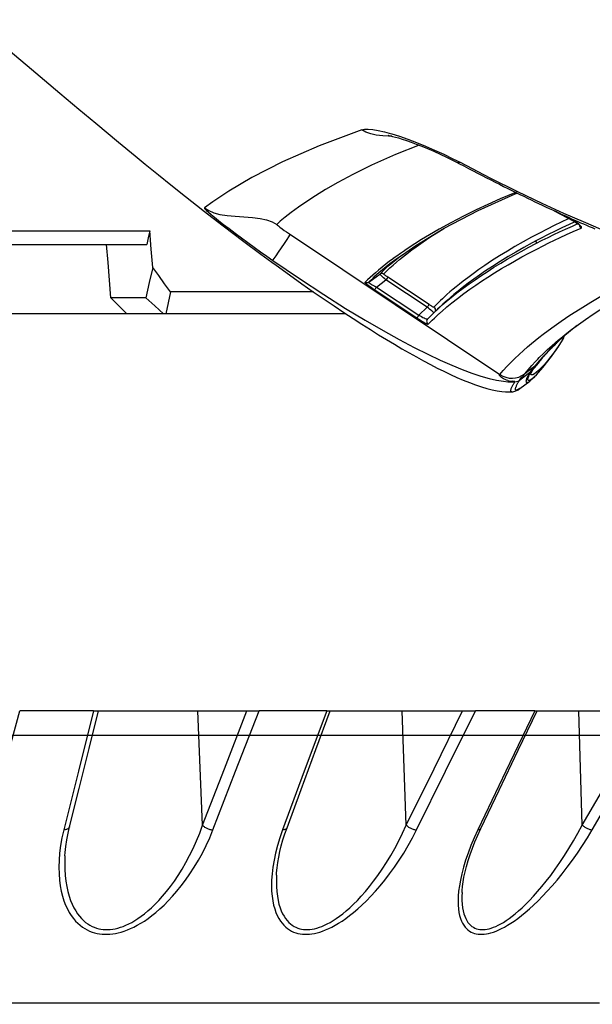
# Model space of a CAD drawing. Units: millimetres. Extents: x 0 to 13477, y -14193 to 9081.
# Drawn here: x 4451 to 4484, y 7972 to 8029 of the extents above; entities that cross this region are included whole.
import ezdxf

# ---------------------------------------------------------------- set-up
doc = ezdxf.new("R2010")
doc.units = ezdxf.units.MM
for name, color, linetype in [('0129760_100_main_view_BL16', 7, 'Continuous'), ('0139190_0GR_main_view_BL18', 7, 'Continuous'), ('Q', 4, 'Continuous'), ('Spigoli visibili', 255, 'Continuous')]:
    doc.layers.add(name, color=color, linetype=linetype)
doc.styles.get("Standard").update_dxf_attribs({"font": 'txt.shx'})
doc.dimstyles.new('ISO-25', dxfattribs={"dimtxt": 2.5, "dimasz": 2.5, "dimexe": 1.25, "dimexo": 0.625, "dimtad": 1, "dimtxsty": 'Standard', "dimcen": 2.5, "dimadec": 0, "dimazin": 0, "dimtfac": 1, "dimtmove": 0, "dimatfit": 3, "dimfxl": 1, "dimarcsym": 0})

# ---------------------------------------------------------------- blocks, each defined once
blk = doc.blocks.new('*D109')
at = {"layer": 'Defpoints', "color": 0, "transparency": 16777216}
for p in [(7705.817, 8440.847), (816.817, 7944.355), (7705.817, 7933.025)]:
    blk.add_point(p, dxfattribs=at)
at = {"layer": 'Q', "color": 0, "lineweight": -2, "transparency": 16777216}
for p, q in [((816.817, 7956.855), (816.817, 8465.847)), ((7705.817, 7945.525), (7705.817, 8465.847)), ((866.817, 8440.847), (7655.817, 8440.847))]:
    blk.add_line(p, q, dxfattribs=at)
at = {"layer": 'Q', "color": 0, "transparency": 16777216}
for points in [[(866.817, 8449.18), (866.817, 8432.514), (816.817, 8440.847)], [(7655.817, 8449.18), (7655.817, 8432.514), (7705.817, 8440.847)]]:
    blk.add_solid(points, dxfattribs=at)
at = {"layer": 'Q', "color": 0, "transparency": 16777216, "insert": (4261.317, 8478.347), "char_height": 50, "attachment_point": 5}
blk.add_mtext('6889', dxfattribs=at)
blk = doc.blocks.new('CONVOGLIATORE LATO')
at = {"layer": 'Spigoli visibili', "linetype": 'Continuous', "lineweight": 25}
blk.add_line((17.5, 35), (2083.5, 35), dxfattribs=at)
blk = doc.blocks.new('0139190_0GR_MAIN_VIEW_BL18', base_point=(46.68, 151.824))
at = {"layer": '0139190_0GR_main_view_BL18', "color": 4, "linetype": 'Continuous'}
for p, q in [((63.548, 156.785), (63.433, 156.946)), ((61.921, 156.509), (62.068, 156.782)), ((63.513, 156.834), (63.515, 156.831)), ((63.515, 156.831), (63.549, 156.79)), ((63.549, 156.79), (63.551, 156.787)), ((63.745, 156.61), (63.738, 156.615)), ((63.794, 156.577), (63.745, 156.61)), ((63.726, 156.581), (63.727, 156.58)), ((63.727, 156.58), (63.767, 156.536)), ((63.992, 156.327), (63.987, 156.331)), ((64.005, 156.306), (64.006, 156.305)), ((64.006, 156.305), (64.007, 156.304)), ((64.007, 156.304), (64.008, 156.303)), ((64.008, 156.303), (64.088, 156.234)), ((64.114, 156.215), (64.088, 156.234)), ((64.115, 156.214), (64.114, 156.215)), ((64.125, 156.218), (64.123, 156.219)), ((64.14, 156.208), (64.125, 156.218)), ((64.159, 156.197), (64.14, 156.208)), ((64.26, 156.204), (64.227, 156.239)), ((64.289, 156.17), (64.26, 156.204)), ((64.165, 156.178), (64.175, 156.172)), ((64.175, 156.172), (64.176, 156.172)), ((64.176, 156.172), (64.185, 156.167)), ((64.393, 156.031), (64.289, 156.17)), ((61.676, 155.995), (61.676, 155.996)), ((61.688, 155.969), (61.676, 155.995)), ((61.248, 155.153), (61.265, 155.186)), ((63.221, 154.963), (63.306, 154.872)), ((63.31, 154.867), (63.334, 154.843)), ((63.334, 154.843), (63.336, 154.84)), ((63.336, 154.84), (63.425, 154.751)), ((63.425, 154.751), (63.427, 154.749)), ((62.502, 154.445), (62.5, 154.448)), ((62.61, 154.291), (62.502, 154.445)), ((61.912, 151.622), (61.919, 151.63))]:
    blk.add_line(p, q, dxfattribs=at)
at = {"layer": '0139190_0GR_main_view_BL18', "color": 7, "linetype": 'Continuous'}
for p, q in [((62.068, 156.785), (61.929, 156.526)), ((62.068, 156.782), (62.068, 156.785)), ((62.068, 156.782), (62.068, 156.782)), ((62.076, 156.796), (62.08, 156.788)), ((62.116, 156.803), (62.101, 156.837)), ((63.548, 156.784), (63.546, 156.787)), ((63.722, 156.623), (63.737, 156.614)), ((63.738, 156.615), (63.722, 156.623)), ((63.737, 156.614), (63.744, 156.609)), ((63.738, 156.615), (63.738, 156.615)), ((63.744, 156.609), (63.793, 156.576)), ((63.716, 156.572), (63.711, 156.578)), ((63.717, 156.571), (63.716, 156.572)), ((63.753, 156.528), (63.717, 156.571)), ((63.755, 156.526), (63.753, 156.528)), ((63.768, 156.536), (63.755, 156.549)), ((63.772, 156.532), (63.768, 156.536)), ((63.775, 156.529), (63.772, 156.532)), ((63.811, 156.492), (63.775, 156.529)), ((64.009, 156.311), (63.988, 156.328)), ((62.336, 156.241), (62.373, 156.27)), ((64.013, 156.31), (64.01, 156.312)), ((64.043, 156.283), (64.013, 156.31)), ((64.142, 156.203), (64.165, 156.178)), ((64.146, 156.2), (64.142, 156.203)), ((64.171, 156.261), (64.19, 156.234)), ((64.19, 156.234), (64.201, 156.214)), ((64.201, 156.214), (64.204, 156.2)), ((64.227, 156.239), (64.228, 156.238)), ((64.167, 156.187), (64.161, 156.19)), ((64.165, 156.178), (64.174, 156.166)), ((64.174, 156.166), (64.276, 156.03)), ((61.67, 155.985), (61.67, 155.977)), ((61.67, 155.977), (61.67, 155.968)), ((61.67, 155.968), (61.672, 155.962)), ((61.676, 155.974), (61.672, 155.962)), ((64.293, 155.933), (64.293, 155.933)), ((64.3, 155.933), (64.3, 155.963)), ((64.3, 155.888), (64.3, 155.933)), ((64.393, 156.031), (64.393, 156.031)), ((64.44, 155.92), (64.44, 155.92)), ((64.282, 155.866), (64.282, 155.866)), ((64.298, 155.865), (64.3, 155.888)), ((62.253, 152.843), (64.199, 155.753)), ((61.228, 155.163), (61.248, 155.201)), ((61.248, 155.153), (61.248, 155.153)), ((63.22, 154.963), (63.221, 154.963)), ((63.31, 154.867), (63.306, 154.872)), ((63.354, 154.908), (63.348, 154.915)), ((63.383, 154.876), (63.354, 154.908)), ((63.226, 154.77), (62.845, 154.197)), ((63.264, 154.745), (62.883, 154.171)), ((63.426, 154.748), (63.425, 154.751)), ((63.427, 154.749), (63.427, 154.749)), ((63.468, 154.789), (63.465, 154.791)), ((62.983, 154.039), (63.374, 154.627)), ((63.02, 154.014), (63.411, 154.601)), ((62.474, 154.431), (62.476, 154.428)), ((62.521, 154.46), (62.519, 154.463)), ((62.603, 154.306), (62.577, 154.338)), ((62.61, 154.291), (62.612, 154.289)), ((62.612, 154.289), (62.622, 154.275)), ((60.842, 154.214), (60.852, 154.251)), ((60.885, 154.226), (60.884, 154.204)), ((60.885, 154.254), (60.885, 154.226)), ((62.586, 154.273), (62.587, 154.272)), ((62.587, 154.272), (62.588, 154.271)), ((62.983, 154.039), (62.883, 154.171)), ((62.916, 153.933), (62.803, 154.083))]:
    blk.add_line(p, q, dxfattribs=at)
at = {"layer": '0139190_0GR_main_view_BL18', "color": 4, "linetype": 'Continuous'}
for points in [[(63.433, 156.946), (63.357, 157.053), (63.18, 157.328), (63.008, 157.624), (62.842, 157.939), (62.687, 158.26)], [(61.265, 155.186), (61.299, 155.252), (61.333, 155.317), (61.366, 155.381), (61.399, 155.445), (61.431, 155.507), (61.463, 155.569), (61.493, 155.63), (61.524, 155.69), (61.554, 155.749), (61.583, 155.807), (61.611, 155.865), (61.639, 155.921), (61.667, 155.977), (61.694, 156.032), (61.72, 156.086), (61.746, 156.139), (61.771, 156.191), (61.796, 156.242), (61.82, 156.293), (61.843, 156.342), (61.866, 156.391), (61.889, 156.439), (61.911, 156.486), (61.932, 156.533), (61.953, 156.578), (61.974, 156.623), (61.994, 156.667), (62.013, 156.711), (62.032, 156.753), (62.051, 156.796), (62.07, 156.837), (62.088, 156.878), (62.105, 156.918), (62.123, 156.958), (62.139, 156.998), (62.156, 157.036), (62.172, 157.075)], [(62.068, 156.782), (62.076, 156.797), (62.085, 156.812), (62.094, 156.826), (62.102, 156.839), (62.11, 156.849), (62.116, 156.857), (62.122, 156.863), (62.126, 156.867), (62.127, 156.868)], [(63.551, 156.787), (63.658, 156.657), (63.726, 156.581)], [(63.68, 156.643), (63.672, 156.646), (63.666, 156.648)], [(63.703, 156.633), (63.696, 156.637), (63.688, 156.64), (63.68, 156.643)], [(63.738, 156.615), (63.735, 156.617), (63.73, 156.62), (63.725, 156.622), (63.72, 156.625), (63.715, 156.628), (63.709, 156.63), (63.703, 156.633)], [(63.81, 156.493), (63.798, 156.505), (63.786, 156.517), (63.774, 156.53), (63.761, 156.543), (63.757, 156.547)], [(63.767, 156.536), (63.806, 156.495), (63.952, 156.351), (64.005, 156.306)], [(64.228, 156.238), (64.204, 156.263), (64.102, 156.354), (63.949, 156.472), (63.794, 156.577)], [(63.987, 156.331), (63.981, 156.336), (63.974, 156.341), (63.968, 156.347), (63.96, 156.353), (63.953, 156.359), (63.945, 156.366), (63.938, 156.373), (63.929, 156.38), (63.921, 156.388), (63.912, 156.395), (63.903, 156.404), (63.894, 156.412), (63.885, 156.421), (63.875, 156.43), (63.865, 156.439), (63.855, 156.449), (63.844, 156.459), (63.833, 156.47), (63.822, 156.481), (63.81, 156.493)], [(64.012, 156.311), (64.009, 156.313), (64.004, 156.317), (63.998, 156.322), (63.992, 156.327)], [(64.081, 156.257), (64.079, 156.259), (64.077, 156.261), (64.074, 156.263), (64.072, 156.265), (64.069, 156.267), (64.067, 156.269), (64.065, 156.271), (64.063, 156.273), (64.06, 156.275), (64.058, 156.277), (64.056, 156.279), (64.054, 156.281), (64.052, 156.282), (64.05, 156.284), (64.047, 156.286), (64.045, 156.288), (64.043, 156.289), (64.041, 156.291), (64.039, 156.293), (64.036, 156.295), (64.034, 156.296), (64.032, 156.298), (64.03, 156.3), (64.027, 156.301), (64.025, 156.303), (64.023, 156.304), (64.021, 156.306), (64.019, 156.307), (64.016, 156.308), (64.015, 156.31), (64.013, 156.311), (64.011, 156.312), (64.01, 156.313)], [(64.014, 156.31), (64.014, 156.309), (64.013, 156.31), (64.013, 156.31)], [(64.089, 156.25), (64.087, 156.252), (64.084, 156.254), (64.081, 156.257)], [(64.094, 156.245), (64.092, 156.248), (64.089, 156.25)], [(64.123, 156.219), (64.122, 156.22), (64.12, 156.222), (64.118, 156.223), (64.116, 156.226), (64.113, 156.228), (64.111, 156.23), (64.108, 156.233), (64.105, 156.235), (64.103, 156.238), (64.1, 156.24), (64.097, 156.243), (64.094, 156.245)], [(64.165, 156.178), (64.141, 156.195), (64.115, 156.214)], [(64.125, 156.218), (64.125, 156.218), (64.124, 156.219), (64.123, 156.219)], [(64.188, 156.182), (64.176, 156.188), (64.159, 156.197)], [(64.185, 156.167), (64.246, 156.13), (64.295, 156.115), (64.31, 156.126), (64.298, 156.157), (64.289, 156.17)], [(64.193, 156.18), (64.193, 156.18), (64.188, 156.182)], [(61.676, 155.994), (61.676, 155.994), (61.676, 155.995)], [(62.5, 154.448), (62.403, 154.587), (62.165, 154.98), (61.917, 155.455), (61.688, 155.969)], [(62.636, 152.583), (62.68, 152.642), (62.814, 152.829), (62.936, 153.001), (63.047, 153.16), (63.15, 153.31), (63.245, 153.451), (63.335, 153.585), (63.419, 153.713), (63.498, 153.836), (63.574, 153.955), (63.645, 154.069), (63.713, 154.18), (63.778, 154.288), (63.839, 154.392), (63.898, 154.495), (63.954, 154.595), (64.008, 154.693), (64.059, 154.789), (64.108, 154.884), (64.153, 154.976), (64.197, 155.068), (64.238, 155.158), (64.276, 155.246), (64.31, 155.33), (64.341, 155.415), (64.369, 155.497), (64.392, 155.573), (64.411, 155.648), (64.426, 155.719), (64.435, 155.78), (64.44, 155.834), (64.441, 155.885), (64.44, 155.92)], [(64.282, 155.866), (64.285, 155.878), (64.289, 155.899), (64.291, 155.915), (64.292, 155.926), (64.293, 155.932), (64.293, 155.933)], [(64.44, 155.92), (64.439, 155.934), (64.427, 155.975), (64.41, 156.007), (64.393, 156.031)], [(60.875, 154.205), (60.875, 154.202), (60.875, 154.203), (60.877, 154.214), (60.881, 154.234), (60.887, 154.263), (60.897, 154.301), (60.909, 154.345), (60.925, 154.397), (60.945, 154.456), (60.967, 154.521), (60.994, 154.592), (61.024, 154.669), (61.057, 154.75), (61.094, 154.835), (61.135, 154.923), (61.178, 155.014), (61.223, 155.105), (61.248, 155.153)], [(61.919, 151.63), (62.132, 151.907), (62.349, 152.194), (62.526, 152.432), (62.636, 152.583)], [(59.529, 148.742), (59.729, 148.977), (59.903, 149.181), (60.108, 149.422), (60.286, 149.634), (60.51, 149.9), (60.706, 150.137), (60.966, 150.45), (61.156, 150.681), (61.273, 150.823), (61.422, 151.005), (61.562, 151.18), (61.724, 151.382), (61.912, 151.622)]]:
    blk.add_lwpolyline(points, dxfattribs=at)
at = {"layer": '0139190_0GR_main_view_BL18', "color": 7, "linetype": 'Continuous'}
for points in [[(64.199, 155.753), (64.142, 155.802), (64.084, 155.855), (64.03, 155.908), (63.976, 155.963), (63.918, 156.024), (63.864, 156.084), (63.814, 156.141), (63.768, 156.195), (63.727, 156.246), (63.685, 156.298), (63.639, 156.357), (63.587, 156.427), (63.527, 156.509), (63.457, 156.608), (63.375, 156.728), (63.284, 156.87), (63.193, 157.019), (63.111, 157.158)], [(61.248, 155.201), (61.462, 155.617), (61.652, 156), (61.815, 156.338), (61.954, 156.64), (62.073, 156.912), (62.176, 157.158), (62.264, 157.381), (62.324, 157.547)], [(62.162, 156.886), (62.158, 156.891), (62.152, 156.892), (62.143, 156.888), (62.134, 156.88), (62.122, 156.868), (62.11, 156.852), (62.096, 156.833)], [(62.145, 156.867), (62.155, 156.875), (62.162, 156.886)], [(63.27, 155.005), (63.259, 155.018), (63.204, 155.085), (63.14, 155.166), (63.074, 155.253), (63.014, 155.337), (62.956, 155.419), (62.901, 155.501), (62.845, 155.586), (62.784, 155.682), (62.725, 155.779), (62.673, 155.868), (62.621, 155.957), (62.564, 156.059), (62.506, 156.168), (62.454, 156.267), (62.409, 156.355), (62.369, 156.437), (62.331, 156.515), (62.293, 156.595), (62.254, 156.681), (62.211, 156.776), (62.162, 156.886)], [(62.096, 156.833), (62.082, 156.81), (62.068, 156.785)], [(62.08, 156.788), (62.111, 156.718), (62.158, 156.618), (62.204, 156.523), (62.253, 156.425), (62.307, 156.319), (62.367, 156.206), (62.432, 156.088), (62.496, 155.975), (62.558, 155.87), (62.626, 155.759), (62.696, 155.65), (62.758, 155.556), (62.816, 155.47), (62.873, 155.391), (62.928, 155.316), (62.975, 155.254), (63.016, 155.202), (63.052, 155.156), (63.088, 155.113), (63.126, 155.068), (63.164, 155.025), (63.195, 154.99), (63.22, 154.963)], [(63.231, 154.954), (63.183, 155.01), (63.128, 155.076), (63.064, 155.157), (62.998, 155.245), (62.937, 155.328), (62.88, 155.409), (62.825, 155.491), (62.769, 155.576), (62.708, 155.673), (62.649, 155.769), (62.596, 155.858), (62.545, 155.947), (62.488, 156.049), (62.429, 156.157), (62.377, 156.256), (62.332, 156.344), (62.292, 156.425), (62.254, 156.504), (62.216, 156.583), (62.177, 156.669), (62.134, 156.764), (62.116, 156.803)], [(62.119, 156.86), (62.12, 156.86), (62.133, 156.862), (62.145, 156.867)], [(63.711, 156.578), (63.669, 156.629), (63.623, 156.687), (63.57, 156.755), (63.548, 156.784)], [(62.031, 156.714), (62.034, 156.706), (62.082, 156.606), (62.127, 156.512), (62.176, 156.414), (62.231, 156.308), (62.29, 156.195), (62.355, 156.077), (62.42, 155.964), (62.482, 155.86), (62.549, 155.749), (62.619, 155.64), (62.682, 155.546), (62.74, 155.461), (62.797, 155.382), (62.852, 155.308), (62.899, 155.245), (62.94, 155.193), (62.977, 155.148), (63.012, 155.105), (63.051, 155.061), (63.088, 155.018), (63.12, 154.983), (63.146, 154.955), (63.169, 154.931), (63.188, 154.911), (63.206, 154.893), (63.224, 154.875), (63.244, 154.856), (63.264, 154.837)], [(63.667, 156.648), (63.676, 156.645), (63.684, 156.641), (63.692, 156.638)], [(63.692, 156.638), (63.7, 156.635), (63.706, 156.632), (63.712, 156.629), (63.717, 156.627), (63.72, 156.625), (63.722, 156.623)], [(63.983, 156.282), (63.963, 156.301), (63.905, 156.361), (63.85, 156.419), (63.799, 156.475), (63.755, 156.526)], [(63.793, 156.576), (63.805, 156.569), (63.881, 156.516), (63.949, 156.465), (64.01, 156.417), (64.063, 156.372), (64.107, 156.331), (64.143, 156.294), (64.171, 156.261)], [(63.988, 156.328), (63.964, 156.349), (63.936, 156.373), (63.904, 156.402), (63.867, 156.437), (63.823, 156.48), (63.811, 156.492)], [(64.189, 156.1), (64.132, 156.146), (64.073, 156.197), (64.018, 156.248), (63.983, 156.282)], [(64.043, 156.283), (64.027, 156.296), (64.009, 156.311)], [(64.043, 156.283), (64.066, 156.259), (64.088, 156.234)], [(64.081, 156.257), (64.074, 156.262), (64.069, 156.266), (64.065, 156.269), (64.061, 156.272), (64.059, 156.273), (64.056, 156.275), (64.054, 156.276), (64.053, 156.277), (64.051, 156.278), (64.049, 156.279), (64.047, 156.28), (64.045, 156.281), (64.043, 156.283)], [(64.101, 156.239), (64.094, 156.244), (64.087, 156.251), (64.081, 156.257)], [(64.088, 156.234), (64.139, 156.167), (64.189, 156.1)], [(64.142, 156.203), (64.14, 156.204), (64.138, 156.205), (64.136, 156.207), (64.133, 156.21), (64.13, 156.213), (64.126, 156.216), (64.122, 156.22), (64.117, 156.224), (64.112, 156.228), (64.107, 156.233), (64.101, 156.239)], [(64.142, 156.203), (64.127, 156.216), (64.125, 156.218)], [(64.161, 156.19), (64.156, 156.193), (64.151, 156.197), (64.146, 156.2)], [(64.204, 156.2), (64.202, 156.191), (64.198, 156.185), (64.191, 156.183), (64.188, 156.182)], [(64.228, 156.238), (64.24, 156.225), (64.262, 156.197)], [(64.262, 156.197), (64.275, 156.176), (64.28, 156.162)], [(64.241, 156.149), (64.233, 156.152), (64.224, 156.156), (64.216, 156.159), (64.208, 156.163), (64.2, 156.167), (64.193, 156.171), (64.186, 156.175), (64.179, 156.179), (64.173, 156.183), (64.167, 156.187)], [(64.276, 156.03), (64.274, 156.031), (64.272, 156.032), (64.271, 156.033), (64.269, 156.034), (64.267, 156.034), (64.265, 156.035), (64.263, 156.036), (64.261, 156.038), (64.258, 156.039), (64.254, 156.042), (64.248, 156.046), (64.242, 156.052), (64.235, 156.058), (64.229, 156.065), (64.222, 156.071), (64.217, 156.077), (64.212, 156.081), (64.207, 156.085), (64.204, 156.089), (64.201, 156.091), (64.198, 156.093), (64.196, 156.095), (64.193, 156.097), (64.189, 156.1)], [(64.199, 155.753), (64.221, 155.794), (64.237, 155.837), (64.247, 155.882), (64.249, 155.928), (64.244, 155.974), (64.233, 156.019), (64.214, 156.061), (64.189, 156.1)], [(64.266, 156.144), (64.258, 156.144), (64.25, 156.146), (64.241, 156.149)], [(64.28, 156.162), (64.281, 156.153), (64.278, 156.147), (64.272, 156.145), (64.266, 156.144)], [(61.672, 155.962), (61.756, 155.761), (61.833, 155.589), (61.911, 155.423), (61.996, 155.25), (62.089, 155.072), (62.178, 154.909), (62.256, 154.775), (62.323, 154.664), (62.382, 154.572), (62.432, 154.494), (62.474, 154.431)], [(61.675, 155.994), (61.677, 155.987), (61.676, 155.974)], [(64.404, 156.016), (64.413, 155.998), (64.416, 155.986), (64.415, 155.978), (64.41, 155.974), (64.403, 155.972), (64.395, 155.972), (64.386, 155.974), (64.377, 155.976), (64.367, 155.98), (64.358, 155.984), (64.349, 155.988), (64.34, 155.992), (64.331, 155.997), (64.323, 156.001), (64.315, 156.006), (64.307, 156.01), (64.3, 156.014), (64.294, 156.019), (64.287, 156.023), (64.282, 156.026), (64.276, 156.03)], [(64.3, 155.964), (64.297, 155.987), (64.289, 156.01), (64.276, 156.03)], [(64.3, 155.964), (64.298, 155.965), (64.297, 155.964), (64.296, 155.962), (64.295, 155.959), (64.294, 155.954), (64.294, 155.946), (64.293, 155.937), (64.293, 155.933)], [(64.309, 155.958), (64.306, 155.96), (64.3, 155.963)], [(64.44, 155.92), (64.439, 155.912), (64.434, 155.907), (64.427, 155.906), (64.419, 155.906), (64.41, 155.907), (64.401, 155.91), (64.391, 155.913), (64.382, 155.917), (64.373, 155.921), (64.364, 155.926), (64.355, 155.93), (64.347, 155.935), (64.339, 155.939), (64.331, 155.944), (64.324, 155.948), (64.318, 155.952), (64.311, 155.956), (64.309, 155.958)], [(64.393, 156.031), (64.403, 156.017), (64.404, 156.016)], [(62.614, 152.599), (62.865, 152.967), (63.088, 153.307), (63.279, 153.61), (63.444, 153.883), (63.588, 154.131), (63.713, 154.356), (63.822, 154.562), (63.917, 154.751), (63.999, 154.925), (64.07, 155.085), (64.13, 155.232), (64.18, 155.367), (64.221, 155.491), (64.253, 155.605), (64.277, 155.708), (64.292, 155.803), (64.298, 155.865)], [(64.282, 155.866), (64.276, 155.848), (64.267, 155.826), (64.258, 155.806), (64.248, 155.791), (64.24, 155.778), (64.232, 155.769), (64.225, 155.762), (64.22, 155.757), (64.215, 155.754), (64.21, 155.751), (64.206, 155.751), (64.202, 155.751), (64.199, 155.753)], [(60.852, 154.251), (60.886, 154.359), (60.926, 154.474), (60.972, 154.596), (61.022, 154.72), (61.077, 154.847), (61.135, 154.974), (61.193, 155.093), (61.228, 155.163)], [(61.248, 155.153), (61.253, 155.175), (61.248, 155.201)], [(62.519, 154.463), (62.503, 154.483), (62.466, 154.532), (62.424, 154.59), (62.377, 154.656), (62.323, 154.735), (62.266, 154.82), (62.214, 154.901), (62.167, 154.977), (62.164, 154.981)], [(63.348, 154.915), (63.307, 154.962), (63.27, 155.005)], [(63.264, 154.837), (63.264, 154.835), (63.263, 154.832), (63.261, 154.827), (63.257, 154.82), (63.252, 154.811), (63.247, 154.802), (63.24, 154.792), (63.233, 154.781), (63.226, 154.77)], [(63.306, 154.872), (63.273, 154.907), (63.231, 154.954)], [(63.264, 154.837), (63.272, 154.846), (63.283, 154.853), (63.294, 154.857), (63.306, 154.858), (63.319, 154.856)], [(63.33, 154.829), (63.323, 154.819), (63.313, 154.807), (63.302, 154.793), (63.29, 154.778), (63.277, 154.761), (63.264, 154.745)], [(63.337, 154.84), (63.335, 154.837), (63.33, 154.829)], [(63.465, 154.791), (63.441, 154.815), (63.413, 154.844), (63.383, 154.876)], [(63.226, 154.77), (63.229, 154.768), (63.234, 154.764), (63.242, 154.759), (63.252, 154.752), (63.264, 154.745)], [(63.264, 154.745), (63.3, 154.705), (63.337, 154.666), (63.374, 154.627)], [(63.374, 154.627), (63.384, 154.647), (63.394, 154.666), (63.404, 154.685), (63.411, 154.703), (63.418, 154.718), (63.422, 154.731), (63.425, 154.741), (63.426, 154.748), (63.426, 154.748)], [(63.411, 154.601), (63.428, 154.627), (63.444, 154.652), (63.459, 154.677), (63.472, 154.699), (63.483, 154.718), (63.492, 154.734), (63.498, 154.746), (63.5, 154.754), (63.5, 154.757)], [(63.427, 154.749), (63.435, 154.743), (63.446, 154.738)], [(63.446, 154.738), (63.458, 154.736), (63.47, 154.737), (63.482, 154.741), (63.492, 154.748), (63.5, 154.757)], [(63.5, 154.757), (63.47, 154.786), (63.468, 154.789)], [(61.009, 154.631), (61.14, 154.304), (61.289, 153.971), (61.419, 153.709), (61.531, 153.5), (61.628, 153.331), (61.713, 153.191), (61.793, 153.068), (61.871, 152.955), (61.946, 152.853), (62.013, 152.767), (62.068, 152.7), (62.112, 152.651)], [(63.374, 154.627), (63.385, 154.619), (63.395, 154.612), (63.403, 154.607), (63.409, 154.603), (63.411, 154.601)], [(62.476, 154.428), (62.477, 154.428), (62.516, 154.371), (62.551, 154.321), (62.586, 154.273)], [(62.637, 154.316), (62.601, 154.36), (62.568, 154.401), (62.536, 154.441), (62.521, 154.46)], [(62.803, 154.083), (62.761, 154.126), (62.719, 154.171), (62.678, 154.217), (62.64, 154.262), (62.603, 154.306)], [(62.622, 154.275), (62.661, 154.224), (62.703, 154.172), (62.744, 154.122), (62.781, 154.078), (62.814, 154.041), (62.847, 154.004), (62.882, 153.968), (62.916, 153.933)], [(62.802, 154.138), (62.759, 154.181), (62.717, 154.226), (62.676, 154.271), (62.637, 154.316)], [(60.797, 153.836), (60.789, 153.874), (60.788, 153.924), (60.793, 153.986), (60.805, 154.062), (60.825, 154.151), (60.842, 154.214)], [(60.884, 154.204), (60.881, 154.125), (60.872, 154.036), (60.854, 153.958), (60.829, 153.892), (60.797, 153.836)], [(62.588, 154.271), (62.624, 154.222), (62.664, 154.17), (62.705, 154.118), (62.746, 154.068), (62.783, 154.024), (62.816, 153.986), (62.849, 153.949), (62.883, 153.913), (62.918, 153.878)], [(62.802, 154.138), (62.796, 154.128), (62.794, 154.116), (62.794, 154.105), (62.797, 154.093), (62.803, 154.083)], [(62.845, 154.197), (62.837, 154.184), (62.829, 154.173), (62.822, 154.163), (62.815, 154.154), (62.81, 154.147), (62.806, 154.142), (62.803, 154.139), (62.802, 154.138)], [(62.883, 154.171), (62.867, 154.153), (62.852, 154.137), (62.839, 154.121), (62.827, 154.108), (62.817, 154.097), (62.81, 154.089), (62.805, 154.084), (62.803, 154.083)], [(62.845, 154.197), (62.848, 154.195), (62.853, 154.191), (62.861, 154.186), (62.872, 154.179), (62.883, 154.171)], [(62.916, 153.933), (62.918, 153.933), (62.922, 153.937), (62.928, 153.943), (62.934, 153.953), (62.942, 153.966), (62.951, 153.981), (62.961, 153.999), (62.972, 154.018), (62.983, 154.039)], [(62.918, 153.878), (62.92, 153.879), (62.926, 153.884), (62.933, 153.893), (62.944, 153.905), (62.956, 153.921), (62.97, 153.941), (62.986, 153.963), (63.003, 153.988), (63.02, 154.014)], [(62.983, 154.039), (62.994, 154.032), (63.004, 154.025), (63.012, 154.019), (63.018, 154.015), (63.02, 154.014)], [(62.916, 153.933), (62.922, 153.923), (62.925, 153.912), (62.925, 153.9), (62.923, 153.888), (62.918, 153.878)], [(60.797, 153.836), (61.017, 153.243), (61.242, 152.73), (61.459, 152.307), (61.65, 151.984), (61.797, 151.765), (61.883, 151.645)], [(62.112, 152.651), (62.115, 152.653), (62.122, 152.66), (62.133, 152.674), (62.15, 152.696), (62.171, 152.725), (62.194, 152.757), (62.215, 152.788), (62.235, 152.816), (62.253, 152.843)], [(62.614, 152.599), (62.606, 152.604), (62.584, 152.618), (62.549, 152.642), (62.499, 152.676), (62.438, 152.717), (62.375, 152.76), (62.322, 152.795), (62.285, 152.821), (62.262, 152.836), (62.253, 152.843)], [(61.883, 151.645), (61.919, 151.705), (61.95, 151.776), (61.973, 151.862), (61.989, 151.961), (61.999, 152.074), (62.006, 152.196), (62.014, 152.315), (62.028, 152.42), (62.049, 152.511), (62.077, 152.587), (62.112, 152.651)], [(61.883, 151.645), (61.889, 151.646), (61.901, 151.656), (61.918, 151.675), (61.943, 151.702), (61.973, 151.739), (62.012, 151.786), (62.058, 151.844), (62.111, 151.912), (62.17, 151.989), (62.234, 152.073), (62.299, 152.16), (62.363, 152.248), (62.427, 152.336), (62.491, 152.424), (62.553, 152.512), (62.614, 152.599)]]:
    blk.add_lwpolyline(points, dxfattribs=at)
blk = doc.blocks.new('0129760_100_MAIN_VIEW_BL16', base_point=(56.393, 136.22))
at = {"layer": '0129760_100_main_view_BL16', "color": 4, "linetype": 'Continuous'}
for p, q in [((68.873, 157.024), (68.873, 157.826)), ((68.873, 156.889), (68.873, 157.024)), ((68.873, 156.272), (68.873, 156.889)), ((68.873, 156.238), (68.873, 156.272)), ((68.873, 153.395), (68.873, 155.413)), ((63.353, 153.613), (63.353, 151.106)), ((68.873, 153.346), (68.873, 153.395)), ((68.873, 150.172), (68.873, 152.405)), ((63.353, 151.106), (63.353, 151.078)), ((63.353, 151.078), (63.353, 150.566)), ((62.393, 147.934), (62.393, 150.842)), ((63.134, 150.829), (63.134, 150.345)), ((63.353, 150.566), (63.353, 147.533)), ((68.873, 150.102), (68.873, 150.172))]:
    blk.add_line(p, q, dxfattribs=at)
at = {"layer": '0129760_100_main_view_BL16', "color": 7, "linetype": 'Continuous'}
for p, q in [((70.464, 156.898), (68.873, 156.852)), ((70.509, 155.49), (70.509, 155.49)), ((71.398, 155.227), (71.398, 155.227)), ((70.464, 154.451), (68.873, 154.394)), ((70.499, 152.794), (70.499, 152.794)), ((71.158, 152.647), (71.158, 152.647)), ((70.464, 151.619), (68.873, 151.551)), ((70.486, 149.768), (70.486, 149.768)), ((70.892, 149.706), (70.892, 149.706))]:
    blk.add_line(p, q, dxfattribs=at)
for points in [[(72.94, 157.141), (72.94, 156.878), (72.94, 156.603), (72.94, 156.316), (72.94, 156.019), (72.94, 155.712), (72.94, 155.394), (72.94, 155.066), (72.94, 154.728), (72.94, 154.38), (72.94, 154.023), (72.94, 153.657), (72.94, 153.282), (72.94, 152.898), (72.94, 152.507), (72.94, 152.107), (72.94, 151.7), (72.94, 151.286), (72.94, 150.865), (72.94, 150.437), (72.94, 150.003), (72.94, 149.563), (72.94, 149.117), (72.94, 148.666)], [(70.529, 157.038), (69.715, 157.513), (68.873, 158.005)], [(70.464, 156.898), (69.681, 157.355), (68.873, 157.826)], [(70.464, 156.898), (70.47, 156.906), (70.477, 156.915), (70.484, 156.924), (70.49, 156.934), (70.496, 156.944), (70.501, 156.954), (70.507, 156.964), (70.511, 156.974), (70.516, 156.985), (70.519, 156.994), (70.522, 157.004), (70.525, 157.013), (70.527, 157.022), (70.528, 157.031), (70.529, 157.038)], [(70.529, 155.447), (70.639, 155.396), (70.747, 155.351), (70.852, 155.311), (70.952, 155.276), (71.049, 155.247), (71.14, 155.223), (71.227, 155.204), (71.307, 155.19), (71.383, 155.18), (71.452, 155.174), (71.516, 155.172), (71.575, 155.173), (71.629, 155.178), (71.677, 155.185), (71.721, 155.194), (71.761, 155.206), (71.796, 155.219), (71.828, 155.235), (71.856, 155.251), (71.88, 155.27), (71.902, 155.289), (71.92, 155.31), (71.936, 155.331), (71.949, 155.354), (71.96, 155.377), (71.968, 155.401), (71.975, 155.426), (71.979, 155.452), (71.981, 155.479), (71.981, 155.507), (71.979, 155.536), (71.975, 155.566), (71.968, 155.597), (71.96, 155.63), (71.949, 155.664), (71.936, 155.7), (71.92, 155.737), (71.902, 155.776), (71.88, 155.817), (71.856, 155.86), (71.828, 155.905), (71.796, 155.952), (71.761, 156.002), (71.721, 156.053), (71.677, 156.107), (71.629, 156.164), (71.575, 156.223), (71.516, 156.284), (71.452, 156.348), (71.383, 156.413), (71.307, 156.481), (71.227, 156.55), (71.14, 156.62), (71.049, 156.691), (70.952, 156.762), (70.852, 156.833), (70.747, 156.903), (70.639, 156.972), (70.529, 157.038)], [(71.398, 155.227), (71.451, 155.225), (71.51, 155.226), (71.564, 155.229), (71.612, 155.235), (71.656, 155.243), (71.696, 155.253), (71.731, 155.265), (71.763, 155.279), (71.791, 155.294), (71.815, 155.31), (71.837, 155.327), (71.855, 155.345), (71.871, 155.365), (71.884, 155.385), (71.895, 155.406), (71.903, 155.427), (71.91, 155.45), (71.914, 155.473), (71.916, 155.497), (71.916, 155.522), (71.914, 155.548), (71.91, 155.576), (71.903, 155.604), (71.895, 155.633), (71.884, 155.664), (71.871, 155.696), (71.855, 155.73), (71.837, 155.765), (71.815, 155.802), (71.791, 155.84), (71.763, 155.881), (71.731, 155.923), (71.696, 155.968), (71.656, 156.014), (71.612, 156.063), (71.564, 156.114), (71.51, 156.167), (71.451, 156.222), (71.387, 156.279), (71.318, 156.338), (71.242, 156.399), (71.162, 156.461), (71.075, 156.524), (70.984, 156.588), (70.887, 156.651), (70.787, 156.715), (70.682, 156.777), (70.574, 156.839), (70.464, 156.898)], [(68.873, 156.238), (69.715, 155.836), (70.529, 155.447)], [(70.529, 154.596), (69.715, 154.998), (68.873, 155.413)], [(70.509, 155.49), (70.511, 155.488), (70.516, 155.485), (70.519, 155.481), (70.522, 155.476), (70.525, 155.47), (70.527, 155.463), (70.528, 155.455), (70.529, 155.447)], [(70.464, 154.451), (69.681, 154.838), (68.873, 155.236)], [(70.464, 154.451), (70.47, 154.459), (70.477, 154.467), (70.484, 154.476), (70.49, 154.485), (70.496, 154.494), (70.501, 154.505), (70.507, 154.515), (70.511, 154.525), (70.516, 154.536), (70.519, 154.547), (70.522, 154.557), (70.525, 154.567), (70.527, 154.577), (70.528, 154.587), (70.529, 154.596)], [(70.529, 152.733), (70.639, 152.695), (70.747, 152.662), (70.852, 152.635), (70.952, 152.613), (71.049, 152.597), (71.14, 152.586), (71.227, 152.58), (71.307, 152.578), (71.382, 152.58), (71.452, 152.586), (71.516, 152.595), (71.575, 152.607), (71.629, 152.622), (71.677, 152.639), (71.721, 152.658), (71.761, 152.679), (71.796, 152.701), (71.828, 152.725), (71.856, 152.75), (71.88, 152.775), (71.902, 152.802), (71.92, 152.829), (71.936, 152.857), (71.949, 152.886), (71.96, 152.915), (71.968, 152.945), (71.975, 152.976), (71.979, 153.007), (71.981, 153.039), (71.981, 153.071), (71.979, 153.105), (71.975, 153.139), (71.968, 153.175), (71.96, 153.212), (71.949, 153.25), (71.936, 153.289), (71.92, 153.33), (71.902, 153.373), (71.88, 153.417), (71.856, 153.463), (71.828, 153.51), (71.796, 153.56), (71.761, 153.611), (71.721, 153.664), (71.677, 153.72), (71.629, 153.777), (71.575, 153.836), (71.516, 153.897), (71.452, 153.96), (71.382, 154.024), (71.307, 154.089), (71.227, 154.155), (71.14, 154.221), (71.049, 154.287), (70.952, 154.353), (70.852, 154.417), (70.747, 154.479), (70.639, 154.539), (70.529, 154.596)], [(71.158, 152.647), (71.242, 152.645), (71.317, 152.646), (71.387, 152.651), (71.451, 152.659), (71.51, 152.669), (71.564, 152.682), (71.612, 152.697), (71.656, 152.714), (71.696, 152.732), (71.731, 152.752), (71.763, 152.773), (71.791, 152.795), (71.815, 152.818), (71.837, 152.842), (71.855, 152.866), (71.871, 152.891), (71.884, 152.917), (71.895, 152.943), (71.903, 152.97), (71.91, 152.997), (71.914, 153.025), (71.916, 153.054), (71.916, 153.083), (71.914, 153.113), (71.91, 153.144), (71.903, 153.176), (71.895, 153.209), (71.884, 153.244), (71.871, 153.279), (71.855, 153.316), (71.837, 153.354), (71.815, 153.394), (71.791, 153.435), (71.763, 153.478), (71.731, 153.523), (71.696, 153.569), (71.656, 153.617), (71.612, 153.667), (71.564, 153.718), (71.51, 153.772), (71.451, 153.826), (71.387, 153.883), (71.318, 153.94), (71.242, 153.998), (71.162, 154.058), (71.075, 154.117), (70.984, 154.176), (70.887, 154.235), (70.787, 154.292), (70.682, 154.348), (70.574, 154.401), (70.464, 154.451)], [(68.873, 153.346), (69.715, 153.034), (70.529, 152.733)], [(70.499, 152.794), (70.501, 152.793), (70.507, 152.79), (70.511, 152.786), (70.516, 152.781), (70.519, 152.775), (70.522, 152.768), (70.525, 152.76), (70.527, 152.752), (70.528, 152.743), (70.529, 152.733)], [(70.529, 151.763), (69.715, 152.079), (68.873, 152.405)], [(70.464, 151.619), (69.681, 151.922), (68.873, 152.235)], [(70.464, 151.619), (70.47, 151.625), (70.477, 151.632), (70.484, 151.64), (70.49, 151.648), (70.496, 151.658), (70.501, 151.667), (70.507, 151.677), (70.511, 151.688), (70.516, 151.699), (70.519, 151.71), (70.522, 151.721), (70.525, 151.732), (70.527, 151.742), (70.528, 151.753), (70.529, 151.763)], [(70.529, 149.689), (70.639, 149.664), (70.747, 149.645), (70.852, 149.631), (70.952, 149.623), (71.049, 149.62), (71.14, 149.623), (71.227, 149.629), (71.307, 149.64), (71.383, 149.654), (71.452, 149.672), (71.516, 149.692), (71.575, 149.715), (71.629, 149.74), (71.677, 149.766), (71.721, 149.794), (71.761, 149.824), (71.796, 149.854), (71.828, 149.885), (71.856, 149.917), (71.88, 149.949), (71.902, 149.982), (71.92, 150.015), (71.936, 150.049), (71.949, 150.083), (71.96, 150.117), (71.968, 150.152), (71.975, 150.187), (71.979, 150.222), (71.981, 150.258), (71.981, 150.294), (71.979, 150.331), (71.975, 150.369), (71.968, 150.408), (71.96, 150.447), (71.949, 150.488), (71.936, 150.53), (71.92, 150.573), (71.902, 150.617), (71.88, 150.663), (71.856, 150.711), (71.828, 150.759), (71.796, 150.81), (71.761, 150.861), (71.721, 150.915), (71.677, 150.97), (71.629, 151.026), (71.575, 151.083), (71.516, 151.142), (71.452, 151.202), (71.383, 151.262), (71.307, 151.323), (71.227, 151.384), (71.14, 151.444), (71.049, 151.503), (70.952, 151.561), (70.852, 151.616), (70.747, 151.669), (70.639, 151.718), (70.529, 151.763)], [(70.892, 149.706), (70.984, 149.703), (71.075, 149.704), (71.162, 149.71), (71.242, 149.719), (71.318, 149.731), (71.387, 149.746), (71.451, 149.764), (71.51, 149.784), (71.564, 149.806), (71.612, 149.83), (71.656, 149.855), (71.696, 149.881), (71.731, 149.908), (71.763, 149.936), (71.791, 149.964), (71.815, 149.993), (71.837, 150.022), (71.855, 150.052), (71.871, 150.082), (71.884, 150.113), (71.895, 150.144), (71.903, 150.175), (71.91, 150.206), (71.914, 150.238), (71.916, 150.27), (71.916, 150.303), (71.914, 150.336), (71.91, 150.37), (71.903, 150.404), (71.895, 150.44), (71.884, 150.477), (71.871, 150.514), (71.855, 150.553), (71.837, 150.593), (71.815, 150.634), (71.791, 150.677), (71.763, 150.721), (71.731, 150.766), (71.696, 150.812), (71.656, 150.86), (71.612, 150.91), (71.564, 150.96), (71.51, 151.012), (71.451, 151.064), (71.387, 151.118), (71.318, 151.172), (71.242, 151.227), (71.162, 151.281), (71.075, 151.335), (70.984, 151.387), (70.887, 151.439), (70.787, 151.488), (70.682, 151.535), (70.574, 151.579), (70.464, 151.619)], [(68.873, 150.102), (69.715, 149.892), (70.529, 149.689)], [(70.486, 149.768), (70.49, 149.767), (70.496, 149.765), (70.501, 149.761), (70.507, 149.756), (70.511, 149.75), (70.516, 149.744), (70.519, 149.736), (70.522, 149.728), (70.525, 149.719), (70.527, 149.709), (70.528, 149.699), (70.529, 149.689)], [(70.529, 148.631), (69.715, 148.85), (68.873, 149.076)]]:
    blk.add_lwpolyline(points, dxfattribs=at)
at = {"layer": '0129760_100_main_view_BL16', "color": 4, "linetype": 'Continuous'}
for points in [[(70.509, 155.49), (69.976, 155.745), (69.422, 156.009), (68.873, 156.272)], [(68.873, 156.238), (68.873, 155.968), (68.873, 155.693), (68.873, 155.413)], [(71.398, 155.227), (71.371, 155.228), (71.314, 155.234), (71.252, 155.242), (71.185, 155.254), (71.114, 155.27), (71.038, 155.289), (70.957, 155.312), (70.873, 155.34), (70.785, 155.371), (70.694, 155.407), (70.601, 155.447), (70.509, 155.49)], [(70.499, 152.794), (69.966, 152.991), (69.412, 153.196), (68.873, 153.395)], [(68.873, 153.346), (68.873, 153.035), (68.873, 152.722), (68.873, 152.405)], [(63.049, 153.163), (63.049, 152.679), (63.049, 152.184), (63.049, 151.682), (63.049, 151.175)], [(71.158, 152.647), (71.125, 152.649), (71.056, 152.655), (70.984, 152.665), (70.909, 152.678), (70.831, 152.694), (70.75, 152.714), (70.667, 152.737), (70.583, 152.764), (70.499, 152.794)], [(63.049, 151.175), (62.936, 151.092), (62.822, 151.009), (62.71, 150.926)], [(63.049, 151.175), (63.201, 151.141), (63.353, 151.106)], [(63.353, 151.078), (63.244, 150.954), (63.134, 150.829)], [(62.71, 150.926), (62.456, 150.906), (62.202, 150.886)], [(62.202, 147.951), (62.202, 148.449), (62.202, 148.943), (62.202, 149.435), (62.202, 149.922), (62.202, 150.406), (62.202, 150.886)], [(62.202, 150.886), (62.297, 150.864), (62.393, 150.842)], [(62.71, 150.926), (62.921, 150.878), (63.134, 150.829)], [(63.353, 150.566), (63.243, 150.456), (63.134, 150.345)], [(63.134, 150.345), (62.887, 150.325), (62.64, 150.305), (62.393, 150.285)], [(70.486, 149.768), (69.953, 149.902), (69.399, 150.04), (68.873, 150.172)], [(68.873, 150.102), (68.873, 149.763), (68.873, 149.421), (68.873, 149.076)], [(70.892, 149.706), (70.844, 149.709), (70.758, 149.718), (70.668, 149.731), (70.577, 149.748), (70.486, 149.768)]]:
    blk.add_lwpolyline(points, dxfattribs=at)
blk = doc.blocks.new('A$C3C546EDC')
at = {"layer": '0129760_100_main_view_BL16', "rotation": 270}
blk.add_blockref('0129760_100_MAIN_VIEW_BL16', (64.487, -59.748), dxfattribs=at)
at = {"layer": '0139190_0GR_main_view_BL18', "rotation": 270}
blk.add_blockref('0139190_0GR_MAIN_VIEW_BL18', (80.09, -50.035), dxfattribs=at)

msp = doc.modelspace()

# ---------------------------------------------------------------- block references
at = {"xscale": 4.166666666656965, "yscale": 4.166666666664241, "zscale": 4.166666666666853}
msp.add_blockref('A$C3C546EDC', (4128.707, 8290.313), dxfattribs=at)
msp.add_blockref('CONVOGLIATORE LATO', (3372.817, 7952.948))

# ---------------------------------------------------------------- dimensions: what is measured, and where the dimension line sits
at = {"layer": 'Q'}
dim = msp.add_linear_dim(base=(7705.817, 8440.847), p1=(816.817, 7944.355), p2=(7705.817, 7933.025), dimstyle='ISO-25', override={"dimscale": 20}, dxfattribs=at)
dim.commit()
dim.dimension.update_dxf_attribs({"geometry": '*D109', "text_midpoint": (4261.317, 8478.347)})

doc.saveas('drawing.dxf')
